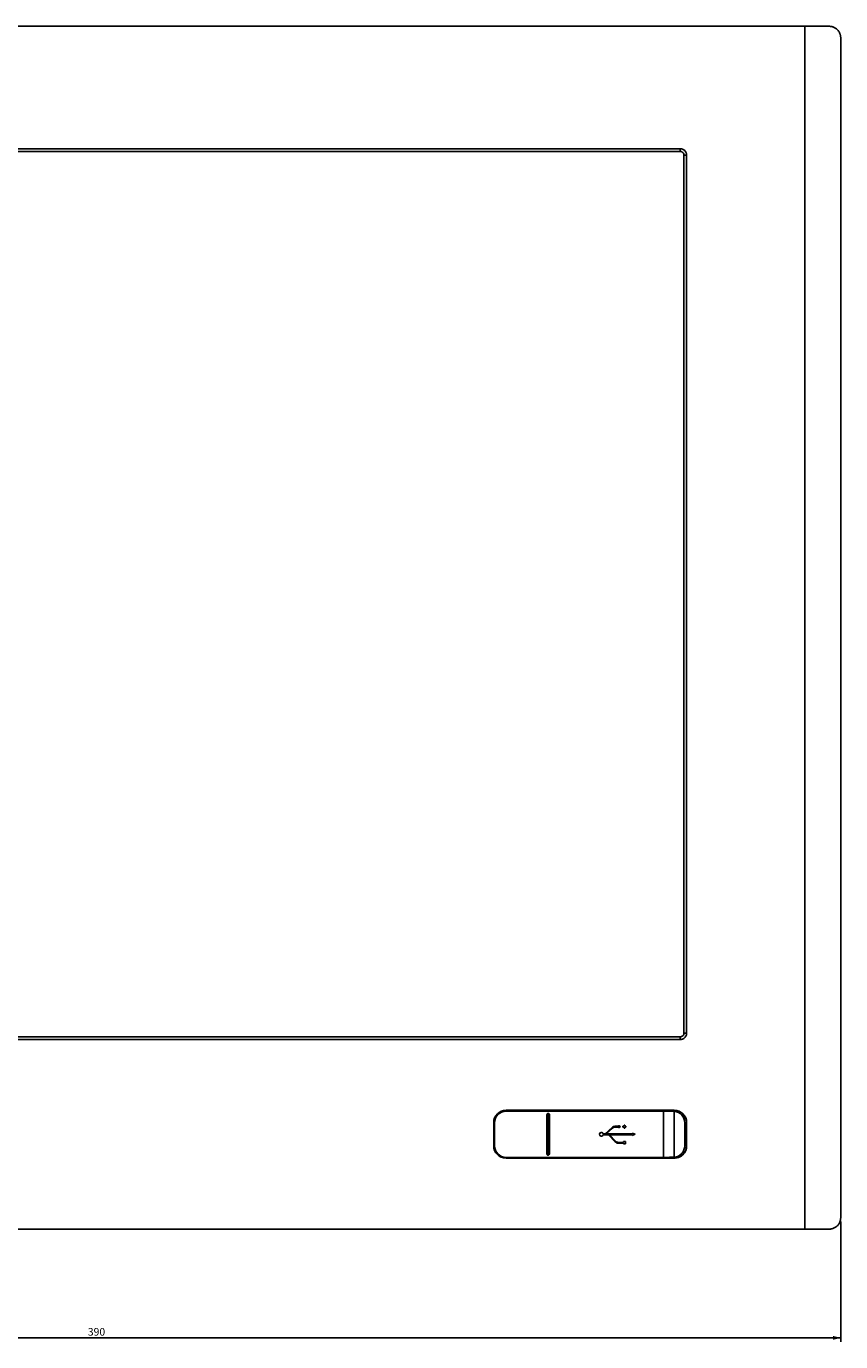
# Model space of a CAD drawing. Extents: x 147 to 1356, y 33 to 1069.
# Drawn here: x 360 to 573, y 686 to 1030 of the extents above; entities that cross this region are included whole.
import ezdxf

# ---------------------------------------------------------------- set-up
doc = ezdxf.new("R2010")
doc.units = 0
doc.layers.get('0').update_dxf_attribs({"linetype": 'CONTINUOUS'})
doc.styles.add('SLDTEXTSTYLE0', font='TXT', dxfattribs={"width": 0.75})
doc.dimstyles.new('SLDDIMSTYLE0', dxfattribs={"dimtxt": 2, "dimasz": 2, "dimexe": 0, "dimexo": 0.0625, "dimgap": 0.5, "dimtad": 1, "dimrnd": 1e-09, "dimzin": 12, "dimtxsty": 'SLDTEXTSTYLE0', "dimsah": 1, "dimcen": 0.09, "dimazin": 3, "dimtfac": 1, "dimtofl": 0, "dimtmove": 0, "dimatfit": 3, "dimtolj": 1, "dimtzin": 12})

# ---------------------------------------------------------------- blocks, each defined once
blk = doc.blocks.new('_D_5')
at = {"color": 7, "linetype": 'CONTINUOUS'}
for p, q in [((183.27, 717.05), (183.27, 685.56)), ((573.27, 717.05), (573.27, 685.56)), ((183.27, 686.56), (573.27, 686.56))]:
    blk.add_line(p, q, dxfattribs=at)
for points in [[(183.27, 686.56), (185.27, 686.05), (185.27, 687.07)], [(573.27, 686.56), (571.27, 687.07), (571.27, 686.05)]]:
    blk.add_solid(points, dxfattribs=at)
at = {"color": 7, "linetype": 'CONTINUOUS', "insert": (376.06, 689.14), "char_height": 2, "attachment_point": 1, "style": 'SLDTEXTSTYLE0'}
blk.add_mtext('390', dxfattribs=at)

msp = doc.modelspace()

# ---------------------------------------------------------------- linework, layer by layer
at = {"color": 7, "linetype": 'CONTINUOUS'}
for p, q in [((563.907, 1030.054), (192.642, 1030.054)), ((563.907, 1030.054), (563.907, 715.054)), ((570.275, 1030.054), (563.907, 1030.054)), ((573.275, 1027.054), (573.275, 718.054)), ((225.325, 998.004), (531.225, 998.004)), ((225.325, 997.304), (531.225, 997.304)), ((531.225, 998.004), (531.225, 997.304)), ((532.225, 996.304), (532.225, 766.404)), ((532.925, 996.304), (532.225, 996.304)), ((532.925, 996.304), (532.925, 766.404)), ((531.225, 765.404), (225.325, 765.404)), ((531.225, 764.704), (531.225, 765.404)), ((532.925, 766.404), (532.225, 766.404)), ((531.225, 764.704), (225.325, 764.704)), ((529.65, 746.154), (485.65, 746.154)), ((485.65, 745.929), (485.65, 746.129)), ((485.65, 746.129), (526.886, 746.129)), ((496.8, 745.929), (485.65, 745.929)), ((494.567, 746.042), (494.847, 746.052)), ((496.314, 745.029), (496.538, 745.029)), ((496.314, 734.729), (496.314, 745.029)), ((496.538, 734.729), (496.538, 745.029)), ((496.762, 745.029), (496.538, 745.029)), ((496.985, 745.029), (496.762, 745.029)), ((496.762, 745.029), (496.762, 734.729)), ((526.886, 745.929), (496.8, 745.929)), ((496.985, 745.029), (496.985, 734.729)), ((529.65, 746.129), (526.886, 746.129)), ((526.886, 745.929), (526.886, 733.829)), ((529.659, 745.875), (529.659, 733.883)), ((482.375, 742.879), (482.375, 736.879)), ((482.6, 742.879), (482.4, 742.879)), ((482.4, 742.879), (482.4, 736.879)), ((482.6, 742.879), (482.6, 736.879)), ((513.371, 741.66), (511.555, 739.979)), ((511.849, 739.979), (513.507, 741.513)), ((515.032, 741.979), (514.186, 741.979)), ((514.186, 741.779), (515.032, 741.779)), ((516.243, 741.979), (516.243, 741.779)), ((516.529, 741.979), (516.243, 741.979)), ((516.243, 741.779), (516.529, 741.779)), ((516.529, 742.265), (516.529, 741.979)), ((516.729, 742.265), (516.529, 742.265)), ((516.529, 741.779), (516.529, 741.493)), ((516.529, 741.493), (516.729, 741.493)), ((516.729, 741.979), (516.729, 742.265)), ((517.015, 741.979), (516.729, 741.979)), ((516.729, 741.493), (516.729, 741.779)), ((516.729, 741.779), (517.015, 741.779)), ((517.015, 741.779), (517.015, 741.979)), ((532.432, 736.879), (532.432, 742.879)), ((532.9, 736.879), (532.9, 742.879)), ((532.925, 736.879), (532.925, 742.879)), ((511.555, 739.979), (511.044, 739.979)), ((511.044, 739.779), (512.477, 739.779)), ((518.65, 739.979), (511.849, 739.979)), ((512.477, 739.779), (514.175, 737.944)), ((512.75, 739.779), (518.65, 739.779)), ((514.322, 738.08), (512.75, 739.779)), ((516.379, 737.76), (515.056, 737.76)), ((515.056, 737.56), (516.379, 737.56)), ((516.379, 737.96), (516.379, 737.76)), ((516.879, 737.96), (516.379, 737.96)), ((516.379, 737.56), (516.379, 737.4)), ((516.379, 737.4), (516.879, 737.4)), ((516.879, 737.4), (516.879, 737.96)), ((518.65, 740.179), (518.65, 739.979)), ((519.474, 739.879), (518.65, 740.179)), ((518.65, 739.579), (519.474, 739.879)), ((518.65, 739.779), (518.65, 739.579)), ((482.6, 736.879), (482.4, 736.879)), ((485.65, 733.829), (496.8, 733.829)), ((485.65, 733.829), (485.65, 733.629)), ((496.314, 734.729), (496.538, 734.729)), ((496.538, 734.729), (496.762, 734.729)), ((496.985, 734.729), (496.762, 734.729)), ((496.8, 733.829), (513.64, 733.829)), ((496.8, 733.805), (513.64, 733.829)), ((526.886, 733.829), (513.64, 733.829)), ((526.889, 733.629), (485.65, 733.629)), ((485.65, 733.604), (529.65, 733.604)), ((526.889, 733.629), (529.65, 733.629)), ((192.642, 715.054), (563.907, 715.054)), ((570.275, 715.054), (563.907, 715.054))]:
    msp.add_line(p, q, dxfattribs=at)
at = {"color": 1, "linetype": 'CONTINUOUS'}
msp.add_line((496.8, 745.981), (497.696, 745.995), dxfattribs=at)
at = {"color": 7, "linetype": 'CONTINUOUS', "flags": 128}
for points in [[(529.52, 745.882), (529.523, 745.93), (529.531, 745.976), (529.543, 746.019), (529.56, 746.057), (529.579, 746.087), (529.601, 746.11), (529.625, 746.124), (529.65, 746.129)], [(529.659, 745.875), (529.665, 745.924), (529.675, 745.972), (529.69, 746.016), (529.71, 746.054), (529.732, 746.085), (529.758, 746.108), (529.784, 746.121), (529.811, 746.125)], [(496.754, 734.431), (496.744, 734.463), (496.735, 734.495), (496.726, 734.525), (496.717, 734.555), (496.709, 734.583), (496.701, 734.609), (496.694, 734.633), (496.688, 734.655)], [(529.52, 733.876), (529.523, 733.828), (529.531, 733.781), (529.543, 733.739), (529.56, 733.701), (529.579, 733.67), (529.601, 733.648), (529.625, 733.634), (529.65, 733.629)], [(529.659, 733.883), (529.665, 733.834), (529.675, 733.786), (529.69, 733.742), (529.71, 733.704), (529.732, 733.673), (529.757, 733.65), (529.784, 733.637), (529.811, 733.633)]]:
    msp.add_lwpolyline(points, dxfattribs=at)
at = {"color": 7, "linetype": 'CONTINUOUS'}
for centre, radius, start, end in [((485.65, 742.879), 3.275, 90, 180), ((485.65, 742.879), 3.25, 90, 180), ((485.65, 742.879), 3.05, 90, 180), ((529.456, 743.397), 2.486, 85.31587, 88.53984), ((529.65, 742.879), 3.275, 0, 90), ((529.65, 742.886), 3.243, 87.15612, 90.00693), ((514.186, 740.779), 1.2, 90, 132.78559), ((514.186, 740.779), 1, 90, 132.78559), ((515.262, 741.879), 0.25, 203.57818, 156.42182), ((510.554, 739.879), 0.5, 11.53696, 348.46304), ((515.056, 738.76), 1.2, 222.78559, 270), ((515.056, 738.76), 1, 222.78559, 270), ((485.65, 736.879), 3.275, 180, 270), ((485.65, 736.879), 3.25, 180, 270), ((485.65, 736.879), 3.05, 180, 270), ((529.452, 736.431), 2.557, 271.5109, 274.64558), ((529.65, 736.879), 3.275, 270, 0), ((529.649, 736.894), 3.265, 270.0113, 272.83938)]:
    msp.add_arc(centre, radius, start, end, dxfattribs=at)
for centre, major_axis, ratio, start_param, end_param in [((529.441, 742.9), (2.528, -1.61), 0.993931, 0.5628006, 2.0619217), ((532.599, 742.879), (0.301, 0), 0.0016865, 4.1243715, 6.280226), ((496.64, 734.741), (-0.334, 0.092), 0.9302682, 2.1562809, 3.3897894), ((529.442, 736.859), (2.472, 1.693), 0.9943086, 4.187326, 5.6868034), ((532.599, 736.879), (0.301, 0), 0.0014973, 0.0033414, 2.1588333)]:
    msp.add_ellipse(centre, major_axis=major_axis, ratio=ratio, start_param=start_param, end_param=end_param, dxfattribs=at)
for points, knots in [([(570.275, 1030.054), (570.332, 1030.053), (570.448, 1030.051), (570.625, 1030.035), (570.807, 1030.008), (570.995, 1029.968), (571.187, 1029.914), (571.429, 1029.828), (571.713, 1029.695), (572.025, 1029.5), (572.29, 1029.284), (572.514, 1029.058), (572.699, 1028.83), (572.858, 1028.589), (572.988, 1028.344), (573.092, 1028.096), (573.173, 1027.846), (573.231, 1027.587), (573.268, 1027.322), (573.272, 1027.143), (573.275, 1027.054)], [0, 0, 0, 0, 0.03677479, 0.07548644, 0.11614276, 0.15875053, 0.2033156, 0.24984309, 0.33300117, 0.41628277, 0.49968822, 0.56660047, 0.63050067, 0.69150925, 0.74976462, 0.80177729, 0.85244481, 0.90211956, 0.9511753, 1, 1, 1, 1]), ([(531.225, 998.004), (531.27, 998.003), (531.36, 998), (531.493, 997.983), (531.624, 997.957), (531.751, 997.922), (531.938, 997.852), (532.176, 997.727), (532.435, 997.514), (532.648, 997.255), (532.788, 996.992), (532.871, 996.747), (532.915, 996.528), (532.922, 996.379), (532.925, 996.304)], [0, 0, 0, 0, 0.0510014, 0.1011957, 0.1508725, 0.2003307, 0.2498727, 0.3752801, 0.5000055, 0.624645, 0.7501985, 0.8324467, 0.9152459, 1, 1, 1, 1]), ([(531.225, 997.304), (531.487, 997.304), (531.747, 997.196), (532.117, 996.826), (532.225, 996.566), (532.225, 996.304)], [0, 0, 0, 0, 0.5, 0.5, 1, 1, 1, 1]), ([(532.925, 766.404), (532.923, 766.359), (532.921, 766.269), (532.904, 766.135), (532.878, 766.005), (532.842, 765.878), (532.773, 765.69), (532.648, 765.453), (532.435, 765.194), (532.176, 764.981), (531.913, 764.841), (531.668, 764.758), (531.449, 764.713), (531.3, 764.707), (531.225, 764.704)], [0, 0, 0, 0, 0.0510014, 0.1011957, 0.1508725, 0.2003307, 0.2498727, 0.3752801, 0.5000055, 0.624645, 0.7501985, 0.8324467, 0.9152459, 1, 1, 1, 1]), ([(532.225, 766.404), (532.225, 766.142), (532.117, 765.882), (531.747, 765.512), (531.487, 765.404), (531.225, 765.404)], [0, 0, 0, 0, 0.5, 0.5, 1, 1, 1, 1]), ([(493.948, 745.979), (493.949, 745.996), (493.95, 746.029), (493.95, 746.069), (493.95, 746.101), (493.951, 746.113), (493.952, 746.12)], [0, 0, 0, 0, 0.252123, 0.4999922, 0.7485139, 1, 1, 1, 1]), ([(496.314, 745.029), (496.32, 745.071), (496.331, 745.157), (496.411, 745.261), (496.523, 745.327), (496.65, 745.348), (496.778, 745.327), (496.889, 745.261), (496.969, 745.156), (496.98, 745.071), (496.985, 745.029)], [0, 0, 0, 0, 0.1251047, 0.2503458, 0.375405, 0.5004907, 0.625533, 0.7504461, 0.8752361, 1, 1, 1, 1]), ([(496.538, 745.029), (496.539, 745.037), (496.541, 745.053), (496.554, 745.073), (496.571, 745.088), (496.597, 745.101), (496.632, 745.108), (496.672, 745.107), (496.707, 745.1), (496.732, 745.086), (496.747, 745.072), (496.755, 745.059), (496.761, 745.045), (496.761, 745.034), (496.762, 745.029)], [0, 0, 0, 0, 0.0815021, 0.1564137, 0.2296106, 0.3048098, 0.4464993, 0.5766118, 0.6913175, 0.7997018, 0.8490617, 0.8979467, 0.9477118, 1, 1, 1, 1]), ([(496.8, 745.929), (496.8, 745.939), (496.8, 745.956), (496.8, 745.973), (496.8, 745.981)], [0, 0, 0, 0, 0.5601314, 1, 1, 1, 1]), ([(497.696, 745.995), (499.998, 746.038), (504.713, 746.127), (511.957, 746.128), (519.385, 746.129), (524.4, 746.129), (526.886, 746.129)], [0, 0, 0, 0, 0.23664992, 0.48464239, 0.74450319, 1, 1, 1, 1]), ([(526.886, 745.929), (526.886, 745.955), (526.886, 746.007), (526.886, 746.074), (526.886, 746.12), (526.886, 746.126), (526.886, 746.129)], [0, 0, 0, 0, 0.2501565, 0.4999793, 0.7504649, 1, 1, 1, 1]), ([(529.52, 745.882), (529.055, 745.895), (528.224, 745.919), (527.295, 745.926), (526.886, 745.929)], [0, 0, 0, 0, 0.5596235, 1, 1, 1, 1]), ([(532.9, 742.879), (532.831, 743.376), (532.694, 744.371), (531.811, 745.396), (530.821, 745.983), (530.148, 746.078), (529.811, 746.125)], [0, 0, 0, 0, 0.2788091, 0.5584667, 0.7791742, 1, 1, 1, 1]), ([(496.754, 734.431), (496.696, 734.423), (496.582, 734.406), (496.43, 734.476), (496.333, 734.593), (496.32, 734.684), (496.314, 734.729)], [0, 0, 0, 0, 0.2801003, 0.5596508, 0.7798863, 1, 1, 1, 1]), ([(496.688, 734.655), (496.672, 734.653), (496.641, 734.649), (496.593, 734.656), (496.558, 734.677), (496.541, 734.705), (496.539, 734.721), (496.538, 734.729)], [0, 0, 0, 0, 0.2507218, 0.5011838, 0.7498226, 0.8749582, 1, 1, 1, 1]), ([(496.762, 734.729), (496.76, 734.718), (496.757, 734.697), (496.73, 734.667), (496.704, 734.659), (496.688, 734.655)], [0, 0, 0, 0, 0.2796012, 0.5600251, 1, 1, 1, 1]), ([(496.8, 733.805), (496.8, 733.809), (496.8, 733.817), (496.8, 733.825), (496.8, 733.829)], [0, 0, 0, 0, 0.56019143, 1, 1, 1, 1]), ([(526.886, 733.829), (527.407, 733.834), (528.338, 733.842), (529.159, 733.865), (529.52, 733.876)], [0, 0, 0, 0, 0.5596189, 1, 1, 1, 1]), ([(526.886, 733.829), (526.886, 733.813), (526.887, 733.774), (526.888, 733.724), (526.888, 733.684), (526.889, 733.655), (526.889, 733.633), (526.889, 733.63), (526.889, 733.629)], [0, 0, 0, 0, 0.1543148, 0.3720199, 0.5051419, 0.654227, 0.819171, 1, 1, 1, 1]), ([(529.811, 733.633), (530.239, 733.703), (531.094, 733.843), (532.108, 734.644), (532.774, 735.705), (532.858, 736.488), (532.9, 736.879)], [0, 0, 0, 0, 0.28025603, 0.56011253, 0.78021046, 1, 1, 1, 1]), ([(573.275, 718.054), (573.274, 718.004), (573.273, 717.906), (573.261, 717.759), (573.244, 717.615), (573.219, 717.473), (573.188, 717.335), (573.152, 717.199), (573.109, 717.067), (573.061, 716.938), (572.979, 716.748), (572.844, 716.491), (572.626, 716.176), (572.362, 715.887), (572.063, 715.636), (571.748, 715.431), (571.446, 715.286), (571.159, 715.183), (570.886, 715.112), (570.589, 715.064), (570.381, 715.057), (570.275, 715.054)], [0, 0, 0, 0, 0.0270741, 0.0539589, 0.080709, 0.10738, 0.1340281, 0.1607094, 0.18748, 0.2143953, 0.2415099, 0.3119717, 0.3938898, 0.4875092, 0.5717237, 0.6566957, 0.7424376, 0.8022589, 0.8651025, 0.9310054, 1, 1, 1, 1])]:
    msp.add_open_spline(points, degree=3, knots=knots, dxfattribs=at)

# ---------------------------------------------------------------- dimensions: what is measured, and where the dimension line sits
dim = msp.add_linear_dim(base=(573.275, 686.561), p1=(183.275, 718.054), p2=(573.275, 718.054), dimstyle='SLDDIMSTYLE0', dxfattribs=at)
dim.commit()
dim.dimension.update_dxf_attribs({"geometry": '_D_5', "text_midpoint": (378.275, 686.561), "dimtype": 160})

doc.saveas('drawing.dxf')
